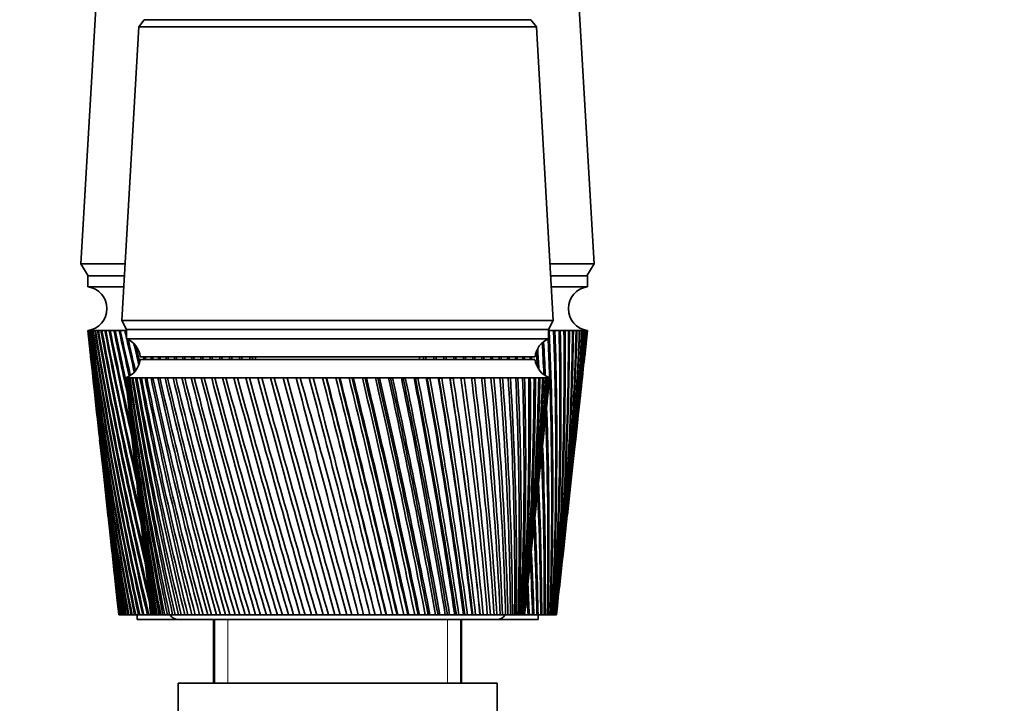
# Model space of a CAD drawing. Units: millimetres. Extents: x 0 to 1478, y 0 to 1758.
# Drawn here: x 1116 to 1224, y 1238 to 1313 of the extents above; entities that cross this region are included whole.
import ezdxf
from ezdxf import colors
from ezdxf.entities.mleader import LeaderData, LeaderLine
from ezdxf.math import Vec2, Vec3

# ---------------------------------------------------------------- set-up
doc = ezdxf.new("R2010")
doc.units = ezdxf.units.MM
doc.layers.add('DV4_Défaut', color=7, linetype='Continuous')
doc.layers.add('Défaut', color=7, linetype='Continuous')

# ---------------------------------------------------------------- blocks, each defined once
blk = doc.blocks.new('_DOT')
at = {"color": 0}
blk.add_line((0, 0), (-1, 0), dxfattribs=at)
at = {"color": 0, "const_width": 0.333}
blk.add_lwpolyline([(-0.1665, 0, 1), (0.1665, 0, 1)], format="xyb", close=True, dxfattribs=at)
blk = doc.blocks.new('SE3')
at = {"layer": 'DV4_Défaut', "color": 7, "linetype": 'Continuous', "lineweight": 35}
for p, q in [((1125.1, 1325.01), (1122.85, 1286.61)), ((1179.15, 1286.61), (1176.9, 1325.01)), ((1129.8, 1313.41), (1129.2, 1312.61)), ((1129.8, 1313.41), (1172.2, 1313.41)), ((1172.8, 1312.61), (1172.2, 1313.41)), ((1129.2, 1312.61), (1127.35, 1280.41)), ((1129.2, 1312.61), (1172.8, 1312.61)), ((1174.65, 1280.41), (1172.8, 1312.61)), ((1122.85, 1286.61), (1127.71, 1286.61)), ((1122.85, 1286.61), (1123.65, 1285.31)), ((1174.3, 1286.61), (1179.15, 1286.61)), ((1178.35, 1285.31), (1179.15, 1286.61)), ((1123.6, 1285.31), (1127.64, 1285.31)), ((1123.6, 1285.31), (1123.6, 1284.11)), ((1174.37, 1285.31), (1178.4, 1285.31)), ((1178.4, 1284.11), (1178.4, 1285.31)), ((1123.6, 1284.11), (1127.57, 1284.11)), ((1174.44, 1284.11), (1178.4, 1284.11)), ((1127.35, 1280.41), (1174.65, 1280.41)), ((1127.35, 1280.41), (1127.85, 1279.41)), ((1174.15, 1279.41), (1174.65, 1280.41)), ((1123.6, 1279.31), (1123.61, 1279.31)), ((1123.6, 1279.31), (1123.87, 1276.89)), ((1123.67, 1279.31), (1123.61, 1279.31)), ((1123.65, 1279.31), (1123.67, 1279.31)), ((1123.78, 1279.31), (1123.67, 1279.31)), ((1123.75, 1279.31), (1123.78, 1279.31)), ((1123.94, 1279.31), (1123.78, 1279.31)), ((1123.9, 1279.31), (1123.94, 1279.3)), ((1124.16, 1279.31), (1123.94, 1279.31)), ((1124.11, 1279.31), (1124.16, 1279.3)), ((1124.43, 1279.31), (1124.16, 1279.31)), ((1124.37, 1279.31), (1124.44, 1279.3)), ((1124.76, 1279.31), (1124.43, 1279.31)), ((1124.68, 1279.31), (1124.76, 1279.3)), ((1125.14, 1279.31), (1124.76, 1279.31)), ((1125.05, 1279.31), (1125.14, 1279.3)), ((1125.57, 1279.31), (1125.14, 1279.31)), ((1125.47, 1279.31), (1125.57, 1279.3)), ((1126.06, 1279.31), (1125.57, 1279.31)), ((1125.94, 1279.31), (1126.06, 1279.3)), ((1126.59, 1279.31), (1126.06, 1279.31)), ((1126.47, 1279.31), (1126.59, 1279.3)), ((1127.17, 1279.31), (1126.59, 1279.31)), ((1127.04, 1279.31), (1127.17, 1279.3)), ((1127.8, 1279.31), (1127.17, 1279.31)), ((1127.66, 1279.31), (1127.8, 1279.3)), ((1127.85, 1279.31), (1127.8, 1279.31)), ((1127.85, 1279.41), (1174.15, 1279.41)), ((1127.85, 1279.41), (1174.15, 1279.41)), ((1127.85, 1279.41), (1127.85, 1278.41)), ((1174.15, 1278.41), (1174.15, 1279.41)), ((1174.2, 1279.31), (1174.15, 1279.31)), ((1174.15, 1279.3), (1174.2, 1279.3)), ((1174.83, 1279.31), (1174.2, 1279.31)), ((1174.7, 1279.29), (1174.83, 1279.3)), ((1175.42, 1279.31), (1174.83, 1279.31)), ((1175.29, 1279.3), (1175.42, 1279.3)), ((1175.95, 1279.31), (1175.42, 1279.31)), ((1175.84, 1279.3), (1175.95, 1279.3)), ((1176.43, 1279.31), (1175.95, 1279.31)), ((1176.33, 1279.3), (1176.43, 1279.31)), ((1176.87, 1279.31), (1176.43, 1279.31)), ((1176.77, 1279.3), (1176.87, 1279.31)), ((1177.25, 1279.31), (1176.87, 1279.31)), ((1177.17, 1279.3), (1177.24, 1279.31)), ((1177.57, 1279.31), (1177.25, 1279.31)), ((1177.5, 1279.3), (1177.55, 1279.31)), ((1177.85, 1279.31), (1177.57, 1279.31)), ((1177.79, 1279.31), (1177.81, 1279.31)), ((1177.85, 1279.31), (1177.79, 1279.31)), ((1178.07, 1279.31), (1177.85, 1279.31)), ((1178.07, 1279.31), (1178.02, 1279.31)), ((1178.23, 1279.31), (1178.07, 1279.31)), ((1178.14, 1276.89), (1178.4, 1279.31)), ((1178.23, 1279.31), (1178.2, 1279.31)), ((1178.34, 1279.31), (1178.23, 1279.31)), ((1178.4, 1279.31), (1178.34, 1279.31)), ((1178.4, 1279.31), (1178.4, 1279.31)), ((1127.85, 1278.41), (1174.15, 1278.41)), ((1123.99, 1275.81), (1124.38, 1272.2)), ((1129.35, 1276.41), (1172.65, 1276.41)), ((1129.35, 1276.11), (1172.65, 1276.11)), ((1142, 1276.41), (1142, 1276.11)), ((1160, 1276.11), (1160, 1276.41)), ((1177.63, 1272.2), (1178.02, 1275.81)), ((1127.75, 1274.11), (1127.76, 1274.11)), ((1127.75, 1274.11), (1127.76, 1274.11)), ((1127.82, 1274.11), (1127.76, 1274.11)), ((1127.97, 1274.11), (1127.82, 1274.11)), ((1127.84, 1273.33), (1128.25, 1269.4)), ((1127.97, 1274.1), (1127.92, 1274.1)), ((1128.21, 1274.11), (1127.97, 1274.11)), ((1128.22, 1274.1), (1128.13, 1274.1)), ((1128.55, 1274.11), (1128.21, 1274.11)), ((1128.55, 1274.1), (1128.44, 1274.1)), ((1128.97, 1274.11), (1128.55, 1274.11)), ((1128.97, 1274.1), (1128.84, 1274.1)), ((1129.48, 1274.11), (1128.97, 1274.11)), ((1129.48, 1274.1), (1129.32, 1274.1)), ((1130.07, 1274.11), (1129.48, 1274.11)), ((1130.08, 1274.09), (1129.89, 1274.1)), ((1130.75, 1274.11), (1130.07, 1274.11)), ((1130.75, 1274.09), (1130.54, 1274.1)), ((1131.51, 1274.11), (1130.75, 1274.11)), ((1131.51, 1274.09), (1131.27, 1274.1)), ((1132.34, 1274.11), (1131.51, 1274.11)), ((1132.35, 1274.09), (1132.08, 1274.1)), ((1133.25, 1274.11), (1132.34, 1274.11)), ((1133.25, 1274.09), (1132.97, 1274.1)), ((1134.23, 1274.11), (1133.25, 1274.11)), ((1134.23, 1274.09), (1133.93, 1274.1)), ((1135.27, 1274.11), (1134.23, 1274.11)), ((1135.28, 1274.09), (1134.95, 1274.1)), ((1136.38, 1274.11), (1135.27, 1274.11)), ((1136.38, 1274.09), (1136.04, 1274.1)), ((1137.54, 1274.11), (1136.38, 1274.11)), ((1137.55, 1274.08), (1137.18, 1274.1)), ((1138.76, 1274.11), (1137.54, 1274.11)), ((1138.76, 1274.08), (1138.39, 1274.1)), ((1140.02, 1274.11), (1138.76, 1274.11)), ((1140.03, 1274.08), (1139.64, 1274.1)), ((1141.33, 1274.11), (1140.02, 1274.11)), ((1141.34, 1274.08), (1140.93, 1274.1)), ((1142.68, 1274.11), (1141.33, 1274.11)), ((1142.68, 1274.08), (1142.27, 1274.1)), ((1144.05, 1274.11), (1142.68, 1274.11)), ((1144.06, 1274.08), (1143.64, 1274.1)), ((1145.46, 1274.11), (1144.05, 1274.11)), ((1145.5, 1274.07), (1145.04, 1274.1)), ((1146.89, 1274.11), (1145.46, 1274.11)), ((1146.9, 1274.07), (1146.46, 1274.1)), ((1148.34, 1274.11), (1146.89, 1274.11)), ((1148.31, 1274.07), (1147.9, 1274.1)), ((1149.79, 1274.11), (1148.34, 1274.11)), ((1149.74, 1274.07), (1149.35, 1274.1)), ((1149.8, 1274.08), (1149.74, 1274.07)), ((1151.25, 1274.11), (1149.79, 1274.11)), ((1151.17, 1274.07), (1150.81, 1274.1)), ((1151.26, 1274.08), (1151.17, 1274.07)), ((1152.71, 1274.11), (1151.25, 1274.11)), ((1152.6, 1274.07), (1152.27, 1274.1)), ((1152.72, 1274.08), (1152.6, 1274.07)), ((1154.16, 1274.11), (1152.71, 1274.11)), ((1154.02, 1274.07), (1153.73, 1274.1)), ((1154.17, 1274.08), (1154.02, 1274.07)), ((1155.6, 1274.11), (1154.16, 1274.11)), ((1155.43, 1274.07), (1155.17, 1274.1)), ((1155.61, 1274.08), (1155.43, 1274.07)), ((1157.03, 1274.11), (1155.6, 1274.11)), ((1156.82, 1274.07), (1156.6, 1274.1)), ((1157.03, 1274.08), (1156.82, 1274.07)), ((1158.42, 1274.11), (1157.03, 1274.11)), ((1158.19, 1274.07), (1158.01, 1274.1)), ((1158.43, 1274.09), (1158.19, 1274.07)), ((1159.79, 1274.11), (1158.42, 1274.11)), ((1159.53, 1274.07), (1159.39, 1274.1)), ((1159.8, 1274.09), (1159.53, 1274.07)), ((1161.13, 1274.11), (1159.79, 1274.11)), ((1160.84, 1274.07), (1160.73, 1274.1)), ((1161.13, 1274.09), (1160.84, 1274.07)), ((1162.42, 1274.11), (1161.13, 1274.11)), ((1162.11, 1274.07), (1162.04, 1274.1)), ((1162.42, 1274.09), (1162.11, 1274.07)), ((1163.67, 1274.11), (1162.42, 1274.11)), ((1163.33, 1274.07), (1163.3, 1274.1)), ((1163.67, 1274.09), (1163.33, 1274.07)), ((1164.87, 1274.11), (1163.67, 1274.11)), ((1164.87, 1274.09), (1164.51, 1274.07)), ((1166.01, 1274.11), (1164.87, 1274.11)), ((1166.02, 1274.09), (1165.68, 1274.07)), ((1167.1, 1274.11), (1166.01, 1274.11)), ((1167.1, 1274.09), (1166.78, 1274.08)), ((1168.12, 1274.11), (1167.1, 1274.11)), ((1168.12, 1274.1), (1167.82, 1274.08)), ((1169.08, 1274.11), (1168.12, 1274.11)), ((1169.08, 1274.1), (1168.8, 1274.08)), ((1169.96, 1274.11), (1169.08, 1274.11)), ((1169.96, 1274.1), (1169.7, 1274.08)), ((1170.77, 1274.11), (1169.96, 1274.11)), ((1170.77, 1274.1), (1170.53, 1274.09)), ((1171.5, 1274.11), (1170.77, 1274.11)), ((1171.5, 1274.1), (1171.29, 1274.09)), ((1172.15, 1274.11), (1171.5, 1274.11)), ((1172.15, 1274.1), (1171.96, 1274.09)), ((1172.71, 1274.11), (1172.15, 1274.11)), ((1172.71, 1274.1), (1172.55, 1274.09)), ((1173.19, 1274.11), (1172.71, 1274.11)), ((1173.19, 1274.11), (1173.06, 1274.1)), ((1173.58, 1274.11), (1173.19, 1274.11)), ((1173.56, 1274.11), (1173.48, 1274.1)), ((1173.89, 1274.11), (1173.58, 1274.11)), ((1173.76, 1269.4), (1174.17, 1273.33)), ((1173.81, 1274.1), (1173.89, 1274.11)), ((1173.89, 1274.11), (1173.83, 1274.11)), ((1174.1, 1274.11), (1173.89, 1274.11)), ((1174.22, 1274.11), (1174.1, 1274.11)), ((1174.25, 1274.11), (1174.22, 1274.11)), ((1174.25, 1274.11), (1174.25, 1274.11)), ((1124.5, 1271.12), (1124.87, 1267.66)), ((1177.14, 1267.66), (1177.51, 1271.12)), ((1128.44, 1267.59), (1128.83, 1263.95)), ((1173.18, 1263.95), (1173.57, 1267.59)), ((1124.99, 1266.59), (1125.35, 1263.29)), ((1176.66, 1263.29), (1177.02, 1266.59)), ((1125.47, 1262.22), (1125.81, 1259.08)), ((1129.03, 1262.09), (1129.38, 1258.76)), ((1172.63, 1258.76), (1172.98, 1262.09)), ((1176.2, 1259.08), (1176.54, 1262.22)), ((1125.93, 1258), (1126.25, 1255.01)), ((1175.76, 1255.01), (1176.08, 1258)), ((1129.58, 1256.83), (1129.9, 1253.81)), ((1172.11, 1253.81), (1172.43, 1256.83)), ((1126.37, 1253.94), (1126.68, 1251.07)), ((1175.33, 1251.07), (1175.64, 1253.94)), ((1130.11, 1251.81), (1130.4, 1249.12)), ((1171.61, 1249.12), (1171.9, 1251.81)), ((1126.8, 1250.03), (1127, 1248.11)), ((1175, 1248.11), (1175.21, 1250.03)), ((1127, 1248.11), (1127.01, 1248.11)), ((1127.01, 1248.11), (1127.01, 1248.11)), ((1127.01, 1248.11), (1127.02, 1248.11)), ((1127.03, 1248.11), (1127.02, 1248.11)), ((1127.06, 1248.11), (1127.03, 1248.11)), ((1127.06, 1248.11), (1127.08, 1248.11)), ((1127.11, 1248.11), (1127.08, 1248.11)), ((1127.16, 1248.11), (1127.11, 1248.11)), ((1127.16, 1248.11), (1127.19, 1248.11)), ((1127.23, 1248.11), (1127.19, 1248.11)), ((1127.3, 1248.11), (1127.23, 1248.11)), ((1127.3, 1248.11), (1127.35, 1248.11)), ((1127.41, 1248.11), (1127.35, 1248.11)), ((1127.49, 1248.11), (1127.41, 1248.11)), ((1127.49, 1248.11), (1127.56, 1248.11)), ((1127.62, 1248.11), (1127.56, 1248.11)), ((1127.73, 1248.11), (1127.62, 1248.11)), ((1127.73, 1248.11), (1127.81, 1248.11)), ((1127.89, 1248.11), (1127.81, 1248.11)), ((1128.02, 1248.11), (1127.89, 1248.11)), ((1128.02, 1248.11), (1128.11, 1248.11)), ((1128.2, 1248.11), (1128.11, 1248.11)), ((1128.35, 1248.11), (1128.2, 1248.11)), ((1128.35, 1248.11), (1128.46, 1248.11)), ((1128.56, 1248.11), (1128.46, 1248.11)), ((1128.73, 1248.11), (1128.56, 1248.11)), ((1128.73, 1248.11), (1128.85, 1248.11)), ((1128.97, 1248.11), (1128.85, 1248.11)), ((1129.16, 1248.11), (1128.97, 1248.11)), ((1129, 1248.11), (1129, 1247.61)), ((1129, 1247.61), (1133.5, 1247.61)), ((1129.16, 1248.11), (1129.29, 1248.11)), ((1129.42, 1248.11), (1129.29, 1248.11)), ((1129.62, 1248.11), (1129.42, 1248.11)), ((1129.62, 1248.11), (1129.77, 1248.11)), ((1129.91, 1248.11), (1129.77, 1248.11)), ((1130.13, 1248.11), (1129.91, 1248.11)), ((1130.13, 1248.11), (1130.29, 1248.11)), ((1130.44, 1248.11), (1130.29, 1248.11)), ((1130.51, 1248.11), (1130.44, 1248.11)), ((1130.52, 1248.11), (1130.51, 1248.11)), ((1130.53, 1248.11), (1130.52, 1248.11)), ((1130.57, 1248.11), (1130.53, 1248.11)), ((1130.6, 1248.11), (1130.57, 1248.11)), ((1130.63, 1248.11), (1130.6, 1248.11)), ((1130.7, 1248.11), (1130.63, 1248.11)), ((1130.77, 1248.11), (1130.7, 1248.11)), ((1130.81, 1248.11), (1130.77, 1248.11)), ((1130.92, 1248.11), (1130.81, 1248.11)), ((1131.02, 1248.11), (1130.92, 1248.11)), ((1131.08, 1248.11), (1131.02, 1248.11)), ((1131.22, 1248.11), (1131.08, 1248.11)), ((1131.34, 1248.11), (1131.22, 1248.11)), ((1131.42, 1248.11), (1131.34, 1248.11)), ((1131.6, 1248.11), (1131.42, 1248.11)), ((1131.75, 1248.11), (1131.6, 1248.11)), ((1131.84, 1248.11), (1131.75, 1248.11)), ((1132.05, 1248.11), (1131.84, 1248.11)), ((1132.22, 1248.11), (1132.05, 1248.11)), ((1132.33, 1248.11), (1132.22, 1248.11)), ((1132.58, 1248.11), (1132.33, 1248.11)), ((1132.78, 1248.11), (1132.58, 1248.11)), ((1132.9, 1248.11), (1132.78, 1248.11)), ((1133.18, 1248.11), (1132.9, 1248.11)), ((1133.4, 1248.11), (1133.18, 1248.11)), ((1133.54, 1248.11), (1133.4, 1248.11)), ((1133.5, 1247.61), (1168.5, 1247.61)), ((1133.85, 1248.11), (1133.54, 1248.11)), ((1134.1, 1248.11), (1133.85, 1248.11)), ((1134.25, 1248.11), (1134.1, 1248.11)), ((1134.59, 1248.11), (1134.25, 1248.11)), ((1134.86, 1248.11), (1134.59, 1248.11)), ((1135.02, 1248.11), (1134.86, 1248.11)), ((1135.39, 1248.11), (1135.02, 1248.11)), ((1135.68, 1248.11), (1135.39, 1248.11)), ((1135.86, 1248.11), (1135.68, 1248.11)), ((1136.26, 1248.11), (1135.86, 1248.11)), ((1136.57, 1248.11), (1136.26, 1248.11)), ((1136.76, 1248.11), (1136.57, 1248.11)), ((1137.18, 1248.11), (1136.76, 1248.11)), ((1137.51, 1248.11), (1137.18, 1248.11)), ((1137.4, 1247.61), (1137.4, 1240.61)), ((1137.5, 1247.61), (1137.5, 1240.61)), ((1137.71, 1248.11), (1137.51, 1248.11)), ((1138.16, 1248.11), (1137.71, 1248.11)), ((1138.51, 1248.11), (1138.16, 1248.11)), ((1138.72, 1248.11), (1138.51, 1248.11)), ((1139.19, 1248.11), (1138.72, 1248.11)), ((1139.55, 1248.11), (1139.19, 1248.11)), ((1139.77, 1248.11), (1139.55, 1248.11)), ((1140.26, 1248.11), (1139.77, 1248.11)), ((1140.64, 1248.11), (1140.26, 1248.11)), ((1140.87, 1248.11), (1140.64, 1248.11)), ((1141.38, 1248.11), (1140.87, 1248.11)), ((1141.77, 1248.11), (1141.38, 1248.11)), ((1142.01, 1248.11), (1141.77, 1248.11)), ((1142.54, 1248.11), (1142.01, 1248.11)), ((1142.94, 1248.11), (1142.54, 1248.11)), ((1143.18, 1248.11), (1142.94, 1248.11)), ((1143.72, 1248.11), (1143.18, 1248.11)), ((1144.14, 1248.11), (1143.72, 1248.11)), ((1144.39, 1248.11), (1144.14, 1248.11)), ((1144.94, 1248.11), (1144.39, 1248.11)), ((1145.37, 1248.11), (1144.94, 1248.11)), ((1145.62, 1248.11), (1145.37, 1248.11)), ((1146.18, 1248.11), (1145.62, 1248.11)), ((1146.62, 1248.11), (1146.18, 1248.11)), ((1146.87, 1248.11), (1146.62, 1248.11)), ((1147.44, 1248.11), (1146.87, 1248.11)), ((1147.88, 1248.11), (1147.44, 1248.11)), ((1148.14, 1248.11), (1147.88, 1248.11)), ((1148.72, 1248.11), (1148.14, 1248.11)), ((1149.16, 1248.11), (1148.72, 1248.11)), ((1149.42, 1248.11), (1149.16, 1248.11)), ((1150, 1248.11), (1149.42, 1248.11)), ((1150.45, 1248.11), (1150, 1248.11)), ((1150.71, 1248.11), (1150.45, 1248.11)), ((1151.29, 1248.11), (1150.71, 1248.11)), ((1151.73, 1248.11), (1151.29, 1248.11)), ((1152, 1248.11), (1151.73, 1248.11)), ((1152.58, 1248.11), (1152, 1248.11)), ((1153.02, 1248.11), (1152.58, 1248.11)), ((1153.28, 1248.11), (1153.02, 1248.11)), ((1153.86, 1248.11), (1153.28, 1248.11)), ((1154.3, 1248.11), (1153.86, 1248.11)), ((1154.55, 1248.11), (1154.3, 1248.11)), ((1155.09, 1248.11), (1154.55, 1248.11)), ((1155.13, 1248.11), (1155.09, 1248.11)), ((1155.56, 1248.11), (1155.13, 1248.11)), ((1155.81, 1248.11), (1155.56, 1248.11)), ((1156.32, 1248.11), (1155.81, 1248.11)), ((1156.38, 1248.11), (1156.32, 1248.11)), ((1156.81, 1248.11), (1156.38, 1248.11)), ((1157.06, 1248.11), (1156.81, 1248.11)), ((1157.52, 1248.11), (1157.06, 1248.11)), ((1157.61, 1248.11), (1157.52, 1248.11)), ((1158.03, 1248.11), (1157.61, 1248.11)), ((1158.27, 1248.11), (1158.03, 1248.11)), ((1158.69, 1248.11), (1158.27, 1248.11)), ((1158.82, 1248.11), (1158.69, 1248.11)), ((1159.22, 1248.11), (1158.82, 1248.11)), ((1159.46, 1248.11), (1159.22, 1248.11)), ((1159.83, 1248.11), (1159.46, 1248.11)), ((1159.99, 1248.11), (1159.83, 1248.11)), ((1160.39, 1248.11), (1159.99, 1248.11)), ((1160.62, 1248.11), (1160.39, 1248.11)), ((1160.94, 1248.11), (1160.62, 1248.11)), ((1161.13, 1248.11), (1160.94, 1248.11)), ((1161.51, 1248.11), (1161.13, 1248.11)), ((1161.74, 1248.11), (1161.51, 1248.11)), ((1162.01, 1248.11), (1161.74, 1248.11)), ((1162.23, 1248.11), (1162.01, 1248.11)), ((1162.6, 1248.11), (1162.23, 1248.11)), ((1162.81, 1248.11), (1162.6, 1248.11)), ((1163.04, 1248.11), (1162.81, 1248.11)), ((1163.28, 1248.11), (1163.04, 1248.11)), ((1163.64, 1248.11), (1163.28, 1248.11)), ((1163.84, 1248.11), (1163.64, 1248.11)), ((1164.02, 1248.11), (1163.84, 1248.11)), ((1164.29, 1248.11), (1164.02, 1248.11)), ((1164.63, 1248.11), (1164.29, 1248.11)), ((1164.5, 1240.61), (1164.5, 1247.61)), ((1164.6, 1240.61), (1164.6, 1247.61)), ((1164.82, 1248.11), (1164.63, 1248.11)), ((1164.95, 1248.11), (1164.82, 1248.11)), ((1165.24, 1248.11), (1164.95, 1248.11)), ((1165.56, 1248.11), (1165.24, 1248.11)), ((1165.74, 1248.11), (1165.56, 1248.11)), ((1165.82, 1248.11), (1165.74, 1248.11)), ((1166.14, 1248.11), (1165.82, 1248.11)), ((1166.44, 1248.11), (1166.14, 1248.11)), ((1166.61, 1248.11), (1166.44, 1248.11)), ((1166.64, 1248.11), (1166.61, 1248.11)), ((1166.98, 1248.11), (1166.64, 1248.11)), ((1167.26, 1248.11), (1166.98, 1248.11)), ((1167.41, 1248.11), (1167.26, 1248.11)), ((1167.76, 1248.11), (1167.41, 1248.11)), ((1168.01, 1248.11), (1167.76, 1248.11)), ((1168.15, 1248.11), (1168.01, 1248.11)), ((1168.46, 1248.11), (1168.15, 1248.11)), ((1168.69, 1248.11), (1168.46, 1248.11)), ((1168.5, 1247.61), (1173, 1247.61)), ((1168.82, 1248.11), (1168.69, 1248.11)), ((1169.11, 1248.11), (1168.82, 1248.11)), ((1169.31, 1248.11), (1169.11, 1248.11)), ((1169.43, 1248.11), (1169.31, 1248.11)), ((1169.67, 1248.11), (1169.43, 1248.11)), ((1169.85, 1248.11), (1169.67, 1248.11)), ((1169.95, 1248.11), (1169.85, 1248.11)), ((1170.17, 1248.11), (1169.95, 1248.11)), ((1170.32, 1248.11), (1170.17, 1248.11)), ((1170.41, 1248.11), (1170.32, 1248.11)), ((1170.59, 1248.11), (1170.41, 1248.11)), ((1170.71, 1248.11), (1170.59, 1248.11)), ((1170.78, 1248.11), (1170.71, 1248.11)), ((1170.93, 1248.11), (1170.78, 1248.11)), ((1171.03, 1248.11), (1170.93, 1248.11)), ((1171.08, 1248.11), (1171.03, 1248.11)), ((1171.19, 1248.11), (1171.08, 1248.11)), ((1171.27, 1248.11), (1171.19, 1248.11)), ((1171.3, 1248.11), (1171.27, 1248.11)), ((1171.38, 1248.11), (1171.3, 1248.11)), ((1171.42, 1248.11), (1171.38, 1248.11)), ((1171.44, 1248.11), (1171.42, 1248.11)), ((1171.48, 1248.11), (1171.44, 1248.11)), ((1171.5, 1248.11), (1171.48, 1248.11)), ((1171.65, 1248.11), (1171.49, 1248.11)), ((1171.5, 1248.11), (1171.5, 1248.11)), ((1171.88, 1248.11), (1171.65, 1248.11)), ((1171.88, 1248.11), (1172.03, 1248.11)), ((1172.18, 1248.11), (1172.03, 1248.11)), ((1172.39, 1248.11), (1172.18, 1248.11)), ((1172.39, 1248.11), (1172.53, 1248.11)), ((1172.66, 1248.11), (1172.53, 1248.11)), ((1172.86, 1248.11), (1172.66, 1248.11)), ((1172.86, 1248.11), (1172.99, 1248.11)), ((1173.11, 1248.11), (1172.99, 1248.11)), ((1173, 1247.61), (1173, 1248.11)), ((1173.28, 1248.11), (1173.11, 1248.11)), ((1173.28, 1248.11), (1173.4, 1248.11)), ((1173.5, 1248.11), (1173.4, 1248.11)), ((1173.66, 1248.11), (1173.5, 1248.11)), ((1173.66, 1248.11), (1173.76, 1248.11)), ((1173.86, 1248.11), (1173.76, 1248.11)), ((1173.99, 1248.11), (1173.86, 1248.11)), ((1173.99, 1248.11), (1174.08, 1248.11)), ((1174.16, 1248.11), (1174.08, 1248.11)), ((1174.28, 1248.11), (1174.16, 1248.11)), ((1174.28, 1248.11), (1174.35, 1248.11)), ((1174.42, 1248.11), (1174.35, 1248.11)), ((1174.52, 1248.11), (1174.42, 1248.11)), ((1174.52, 1248.11), (1174.58, 1248.11)), ((1174.63, 1248.11), (1174.58, 1248.11)), ((1174.71, 1248.11), (1174.63, 1248.11)), ((1174.71, 1248.11), (1174.76, 1248.11)), ((1174.8, 1248.11), (1174.76, 1248.11)), ((1174.85, 1248.11), (1174.8, 1248.11)), ((1174.85, 1248.11), (1174.89, 1248.11)), ((1174.92, 1248.11), (1174.89, 1248.11)), ((1174.95, 1248.11), (1174.92, 1248.11)), ((1174.95, 1248.11), (1174.97, 1248.11)), ((1174.98, 1248.11), (1174.97, 1248.11)), ((1175, 1248.11), (1174.98, 1248.11)), ((1175, 1248.11), (1175, 1248.11)), ((1175, 1248.11), (1175, 1248.11)), ((1168.5, 1240.61), (1133.5, 1240.61)), ((1133.5, 1240.61), (1133.5, 1207.61)), ((1168.5, 1207.61), (1168.5, 1240.61))]:
    blk.add_line(p, q, dxfattribs=at)
at = {"layer": 'DV4_Défaut', "color": 7, "linetype": 'Continuous', "lineweight": 18}
for p, q in [((1138.95, 1240.61), (1138.95, 1247.61)), ((1138.95, 1240.61), (1138.95, 1247.61)), ((1163.06, 1240.61), (1163.06, 1247.61)), ((1163.06, 1240.61), (1163.06, 1247.61))]:
    blk.add_line(p, q, dxfattribs=at)
at = {"layer": 'DV4_Défaut', "color": 7, "linetype": 'Continuous', "lineweight": 35}
for centre, radius, start, end in [((1123.28, 1281.71), 2.42, 277.6281, 82.3719), ((1178.73, 1281.71), 2.42, 97.6281, 262.3719), ((1495.57, 1321.12), 374.3, 186.4128, 191.2474), ((1501.28, 1320.81), 379.94, 186.2713, 191.0313), ((1506.35, 1325.64), 385.49, 186.9038, 191.6031), ((1500.57, 1325.9), 379.77, 187.0466, 191.8197), ((1512.39, 1330.62), 392.01, 187.5209, 192.1498), ((1506.52, 1330.82), 386.19, 187.6646, 192.3664), ((1519.45, 1335.75), 399.55, 188.1211, 192.6706), ((1513.47, 1335.9), 393.62, 188.2654, 192.8866), ((1527.59, 1341.07), 408.18, 188.7034, 193.1645), ((1521.49, 1341.16), 402.11, 188.8479, 193.3797), ((1536.88, 1346.61), 417.97, 189.2665, 193.4403), ((1530.63, 1346.64), 411.74, 189.4109, 193.491), ((1547.42, 1352.4), 429.01, 189.8094, 193.2857), ((1540.99, 1352.36), 422.59, 189.9535, 193.3369), ((1559.31, 1358.47), 441.42, 190.3311, 193.1422), ((1552.68, 1358.35), 434.78, 190.4745, 193.1655), ((1572.69, 1364.87), 455.33, 190.8307, 192.9576), ((1565.81, 1364.67), 448.44, 190.9731, 192.9787), ((1587.71, 1371.64), 470.91, 191.3073, 192.7644), ((1580.56, 1371.36), 463.73, 191.4485, 192.7822), ((1604.57, 1378.84), 488.36, 191.7601, 192.5605), ((1597.1, 1378.46), 480.84, 191.8997, 192.5724), ((1623.51, 1386.54), 507.92, 192.1884, 192.761), ((1615.66, 1386.05), 500.02, 192.3262, 192.8996), ((1644.81, 1394.82), 529.89, 192.5915, 192.6879), ((1636.54, 1394.21), 521.55, 192.7272, 192.7536), ((789.54, 1261.85), 385.06, 357.9557, 2.5995), ((790.72, 1265.91), 384.21, 357.3451, 1.9987), ((796.7, 1266.79), 378.34, 357.1704, 1.8968), ((796.84, 1270.74), 378.55, 356.5724, 1.2964), ((802.72, 1271.57), 372.78, 356.3917, 1.1896), ((801.87, 1275.45), 373.98, 355.8078, 0.591), ((807.67, 1276.23), 368.3, 355.6216, 0.4796), ((805.88, 1280.06), 370.45, 355.0531, 359.8843), ((811.6, 1280.79), 364.83, 354.8617, 359.7685), ((814.58, 1285.27), 362.34, 354.1139, 359.0578), ((808.91, 1284.59), 367.9, 354.3099, 359.1777), ((811, 1289.07), 366.29, 353.8823, 358.4731), ((816.63, 1289.7), 360.77, 353.8525, 358.3494), ((812.19, 1293.52), 365.6, 353.7847, 357.772), ((817.78, 1294.11), 360.1, 353.7663, 357.6448), ((818.97, 1289.61), 358.41, 354.5691, 358.3525), ((812.48, 1297.97), 365.79, 353.7276, 357.076), ((818.06, 1298.51), 360.3, 353.7171, 356.9456), ((811.89, 1302.43), 366.86, 353.7079, 356.3868), ((817.47, 1302.92), 361.37, 353.6428, 356.2536), ((820.18, 1293.98), 357.68, 355.3657, 357.6484), ((810.43, 1306.92), 368.81, 353.7223, 355.706), ((816.02, 1307.37), 363.3, 353.6726, 355.5702), ((820.51, 1298.35), 357.81, 355.8343, 356.9497), ((808.09, 1311.47), 371.63, 353.7673, 355.0351), ((813.7, 1311.87), 366.09, 353.7208, 354.897), ((804.87, 1316.09), 375.33, 353.8387, 354.3755), ((810.52, 1316.45), 369.75, 353.7887, 354.2355), ((1126.94, 1276.16), 2.43, 5.9123, 67.8275), ((1644.81, 1394.82), 529.89, 192.6918, 193.093), ((1636.54, 1394.21), 521.55, 192.8415, 193.2193), ((1668.83, 1403.78), 554.65, 193.1217, 193.3616), ((1175.07, 1276.16), 2.43, 112.1725, 174.0877), ((774.93, 1255.72), 399.14, 2.6996, 3.194), ((781.15, 1256.71), 393.03, 2.5818, 3.1121), ((783.45, 1260.91), 391.04, 358.124, 2.5561), ((1491.49, 1316.45), 369.75, 186.1423, 190.6507), ((1660.06, 1403.03), 545.79, 193.2971, 193.465), ((765.06, 1250.3), 408.61, 3.5239, 3.7297), ((771.43, 1251.35), 402.35, 3.3899, 3.6938), ((1497.14, 1316.09), 375.33, 186.0641, 190.4354), ((1126.88, 1276.45), 2.5, 290.5264, 352.154), ((1696.02, 1413.54), 582.66, 193.61272, 193.64308), ((1686.67, 1412.64), 573.19, 193.74884, 193.77971), ((1726.95, 1424.26), 614.5, 193.92203, 193.95085), ((1716.9, 1423.17), 604.31, 194.0551, 194.08443), ((1762.34, 1436.12), 650.91, 194.20363, 194.23087), ((1751.46, 1434.82), 639.87, 194.3334, 194.36113), ((1803.1, 1449.39), 692.87, 194.45715, 194.48277), ((1791.23, 1447.83), 680.79, 194.58338, 194.60947), ((1850.48, 1464.38), 741.63, 194.68226, 194.70622), ((1837.39, 1462.51), 728.29, 194.80471, 194.82913), ((1906.11, 1481.55), 798.9, 194.87869, 194.90095), ((1891.5, 1479.28), 783.99, 194.99712, 195.01982), ((1972.23, 1501.48), 867, 195.04619, 195.06672), ((1955.7, 1498.73), 850.1, 195.16037, 195.18132), ((2052.03, 1525.04), 949.21, 195.18458, 195.20334), ((2032.98, 1521.65), 929.72, 195.29426, 195.31343), ((2150.1, 1553.45), 1050.32, 195.29368, 195.31065), ((2127.66, 1549.2), 1027.33, 195.39861, 195.41596), ((2273.42, 1588.58), 1177.52, 195.37338, 195.38852), ((2246.22, 1583.11), 1149.61, 195.47328, 195.48879), ((2433.01, 1633.38), 1342.23, 195.42358, 195.43687), ((2398.75, 1626.1), 1307.04, 195.51815, 195.5318), ((2647.47, 1692.83), 1563.72, 195.44424, 195.45564), ((2601.97, 1682.63), 1516.91, 195.53311, 195.54487), ((2950.76, 1776.01), 1877.12, 195.43533, 195.44483), ((2885.5, 1760.63), 1809.87, 195.51802, 195.52787), ((386.36, 1120.43), 789.58, 11.37115, 11.39335), ((398.54, 1122.93), 777.4, 11.36437, 11.38692), ((448.04, 1138.83), 726.62, 10.8906, 10.91468), ((459.2, 1141.1), 715.48, 10.87676, 10.90122), ((499.94, 1154.63), 673.78, 10.38699, 10.41292), ((510.26, 1156.72), 663.49, 10.36611, 10.39244), ((544.08, 1168.39), 628.97, 9.86119, 9.88893), ((553.72, 1170.33), 619.38, 9.83331, 9.86147), ((581.98, 1180.52), 590.63, 9.31415, 9.34363), ((591.04, 1182.33), 581.62, 9.27929, 9.30923), ((614.74, 1191.32), 557.59, 8.7469, 8.778), ((623.32, 1193.01), 549.09, 8.7051, 8.7367), ((643.23, 1201.03), 528.97, 8.1604, 8.1932), ((651.39, 1202.61), 520.89, 8.1118, 8.1451), ((668.12, 1209.83), 504.07, 7.5559, 7.5903), ((675.91, 1211.32), 496.36, 7.5005, 7.5354), ((689.93, 1217.88), 482.35, 6.9345, 6.9704), ((697.41, 1219.28), 474.96, 6.8725, 6.9089), ((709.09, 1225.28), 463.36, 6.2976, 6.3349), ((716.29, 1226.61), 456.25, 6.229, 6.2669), ((725.93, 1232.16), 446.75, 5.6465, 5.6851), ((732.88, 1233.4), 439.9, 5.5714, 5.6107), ((740.73, 1238.57), 432.24, 4.9824, 5.0224), ((747.46, 1239.75), 425.61, 4.9011, 4.9417), ((753.71, 1244.6), 419.59, 4.307, 4.3481), ((760.25, 1245.71), 413.15, 4.2196, 4.2613), ((1175.13, 1276.45), 2.5, 187.846, 249.4736), ((1447.35, 1308.05), 321.39, 186.0626, 190.7494), ((1471.83, 1309.32), 345.87, 185.8446, 190.1942), ((1479.65, 1315.57), 354.29, 186.7216, 190.977), ((1453.6, 1313.82), 328.2, 186.9489, 191.549), ((1489.35, 1322.13), 364.61, 187.5692, 191.7133), ((1461.51, 1319.83), 336.66, 187.8046, 192.2997), ((1501.12, 1329.07), 377.01, 188.3838, 192.4009), ((1471.19, 1326.14), 346.9, 188.6262, 192.9991), ((1515.18, 1336.48), 391.74, 189.1624, 193.0375), ((1482.83, 1332.83), 359.11, 189.4106, 193.6452), ((1531.85, 1344.46), 409.11, 189.902, 193.6212), ((1496.65, 1339.97), 373.53, 190.1549, 194.236), ((1551.53, 1353.12), 429.54, 190.6, 194.1503), ((1512.94, 1347.65), 390.45, 190.8565, 194.77), ((1574.74, 1362.62), 453.57, 191.2539, 194.6235), ((1532.1, 1356), 410.29, 191.5129, 195.2457), ((1602.19, 1373.17), 481.94, 191.8617, 195.0396), ((1554.65, 1365.16), 433.57, 192.1221, 195.6621), ((1634.83, 1385.02), 515.63, 192.4214, 195.3974), ((1581.26, 1375.32), 461, 192.6822, 196.0181), ((1673.95, 1398.52), 555.96, 192.9314, 195.6963), ((1612.86, 1386.74), 493.54, 193.1914, 196.313), ((1721.36, 1414.17), 604.84, 193.39009, 195.93558), ((1650.72, 1399.76), 532.5, 193.6484, 196.5463), ((1779.71, 1432.68), 664.97, 193.7963, 196.1147), ((1696.61, 1414.87), 579.73, 194.05196, 196.71732), ((1852.91, 1455.1), 740.42, 194.14892, 196.23334), ((1753.14, 1432.76), 637.91, 194.401, 196.82592), ((1947.13, 1483.07), 837.57, 194.44707, 196.29126), ((1824.19, 1454.49), 711.07, 194.69467, 196.87187), ((2072.52, 1519.31), 966.94, 194.69001, 196.28837), ((1915.89, 1481.68), 805.55, 194.93225, 196.85513), ((2247.17, 1568.66), 1147.24, 194.87716, 196.22472), ((2038.43, 1517.08), 931.91, 195.1132, 196.77576), ((2506.64, 1640.6), 1415.28, 195.00809, 196.10044), ((2210.11, 1565.59), 1109.08, 195.23709, 196.63398), ((2931.75, 1756.72), 1854.71, 195.0825, 195.91582), ((2467.31, 1636.95), 1374.73, 195.30358, 196.43014), ((3753.98, 1978.81), 2705.12, 195.10023, 195.67127), ((2893.92, 1753.61), 1815.7, 195.31242, 196.16483), ((6013, 2584.43), 5042.58, 195.06126, 195.36734), ((3734.57, 1981.01), 2685.23, 195.26317, 195.83902), ((6087.2, 2612.48), 5119.77, 195.15386, 195.45553), ((-5343.49, -442.27), 6713.07, 14.584302, 14.813666), ((503.99, 1087.91), 669.32, 13.84782, 16.15218), ((-1836.17, 496.5), 3083.72, 14.1071, 14.60564), ((-3762.36, -22.37), 5078.95, 14.48615, 14.7893), ((-787.34, 778.93), 1999, 13.57434, 14.34206), ((-1448.66, 601.93), 2683.93, 13.93146, 14.50317), ((-1402.21, 613.63), 2636.08, 13.92728, 14.51026), ((1155.19, 976.82), 297.32, 90.7585, 90.8429), ((-283.46, 915.87), 1478.33, 12.98748, 14.02359), ((-578.59, 837.3), 1784.05, 13.31286, 14.17117), ((-560.84, 841.57), 1765.88, 13.30997, 14.17845), ((12.18, 997.21), 1173.23, 12.34817, 13.65101), ((-144.25, 955.91), 1335.3, 12.64028, 13.7845), ((-134.34, 958.16), 1325.27, 12.63798, 13.79264), ((206.21, 1051.43), 973.33, 11.65831, 13.2253), ((115.72, 1027.78), 1067.11, 11.91568, 13.34415), ((122.44, 1029.21), 1060.39, 11.91369, 13.35343), ((343.02, 1090.37), 832.67, 10.92006, 12.7476), ((288.4, 1076.27), 889.3, 11.14132, 12.85128), ((293.51, 1077.27), 884.28, 11.13949, 12.86184), ((444.38, 1119.87), 728.73, 10.13586, 12.21924), ((411.12, 1111.38), 763.24, 10.31973, 12.30728), ((415.29, 1112.13), 759.21, 10.318, 12.31916), ((522.22, 1143.11), 649.14, 9.30839, 11.64178), ((502.54, 1138.13), 669.6, 9.45375, 11.71371), ((506.1, 1138.7), 666.23, 9.45206, 11.72694), ((583.62, 1162.01), 586.58, 8.44066, 11.01697), ((573, 1159.29), 597.66, 8.54652, 11.07238), ((576.14, 1159.74), 594.76, 8.54483, 11.08696), ((633.03, 1177.76), 536.42, 7.5359, 10.3468), ((628.7, 1176.55), 541, 7.6015, 10.3853), ((631.53, 1176.9), 538.44, 7.5998, 10.4012), ((673.41, 1191.17), 495.62, 6.5978, 9.6335), ((673.59, 1190.96), 495.54, 6.6223, 9.6548), ((676.19, 1191.24), 493.24, 6.6206, 9.672), ((706.77, 1202.78), 462.07, 5.63, 8.8796), ((710.29, 1203.26), 458.54, 5.6131, 8.8835), ((712.71, 1203.48), 456.46, 5.6114, 8.9018), ((734.55, 1213.01), 434.29, 4.6366, 8.0878), ((742.88, 1214.1), 426.24, 4.5765, 8.0935), ((757.79, 1222.14), 411.19, 3.622, 7.261), ((767.97, 1223.47), 401.25, 3.5202, 7.25), ((777.25, 1230.39), 391.98, 2.5906, 6.4025), ((788.91, 1231.86), 380.54, 2.4475, 6.3746), ((793.51, 1237.96), 376.05, 1.547, 5.5158), ((806.4, 1239.47), 363.38, 1.3633, 5.471), ((807.02, 1244.97), 362.95, 0.4962, 4.6046), ((820.95, 1246.45), 349.23, 0.2724, 4.5429), ((818.11, 1251.54), 352.32, 359.4429, 3.6727), ((832.95, 1252.94), 337.67, 359.1801, 3.5942), ((827.04, 1257.76), 343.88, 358.392, 2.7242), ((842.73, 1259.05), 328.39, 358.0914, 2.6291), ((834.01, 1263.72), 337.44, 357.3484, 1.7633), ((850.5, 1264.85), 321.13, 357.0115, 1.652), ((839.17, 1269.49), 332.82, 356.3169, 0.7944), ((856.45, 1270.43), 315.71, 355.9454, 0.6673), ((842.64, 1275.13), 329.91, 355.3022, 359.8218), ((860.72, 1275.86), 311.99, 354.8979, 359.6794), ((863.42, 1281.18), 309.86, 353.8737, 358.6929), ((844.49, 1280.7), 328.63, 354.3088, 358.8501), ((862.04, 1281.38), 311.24, 354.2272, 358.6602), ((844.77, 1286.25), 328.93, 353.9897, 357.8835), ((864.59, 1286.45), 309.24, 353.9402, 357.7124), ((843.5, 1291.84), 330.78, 353.9247, 356.9265), ((863.22, 1286.68), 310.59, 354.8173, 357.6798), ((864.31, 1291.73), 310.08, 353.8953, 356.7423), ((840.67, 1297.51), 334.19, 353.916, 355.9834), ((862.56, 1297.06), 312.38, 353.7894, 355.7869), ((862.92, 1291.98), 311.43, 355.7375, 356.7098), ((836.26, 1303.32), 339.2, 353.9534, 355.0584), ((859.36, 1302.49), 316.14, 353.8779, 354.8506), ((830.18, 1309.32), 345.87, 354.0265, 354.1554), ((1488.31, 1311.87), 366.09, 186.2218, 190.0304), ((1493.92, 1311.47), 371.63, 186.1228, 189.8165), ((781.15, 1256.71), 393.03, 358.7458, 2.0629), ((1442.65, 1302.49), 316.14, 186.0081, 189.9039), ((774.93, 1255.72), 399.14, 358.9073, 2.0311), ((1485.99, 1307.37), 363.3, 186.2749, 189.3879), ((1491.58, 1306.92), 368.81, 186.1622, 189.1757), ((1465.75, 1303.32), 339.2, 186.0466, 189.3679), ((765.06, 1250.3), 408.61, 359.6931, 2.1654), ((771.43, 1251.35), 402.35, 359.5388, 2.1902), ((1439.45, 1297.06), 312.38, 186.0843, 189.0152), ((1484.54, 1302.92), 361.37, 186.2963, 188.7242), ((1490.12, 1302.43), 366.86, 186.1837, 188.5143), ((1461.34, 1297.51), 334.19, 185.8819, 188.501), ((760.25, 1245.71), 413.15, 0.3327, 2.3625), ((753.71, 1244.6), 419.59, 0.4795, 2.3417), ((1483.95, 1298.51), 360.3, 186.2829, 188.0407), ((1489.53, 1297.97), 365.79, 186.1874, 187.8336), ((1437.7, 1291.73), 310.08, 186.1047, 188.0869), ((1458.51, 1291.84), 330.78, 185.7997, 187.5968), ((747.46, 1239.75), 425.61, 1.1258, 2.5743), ((740.73, 1238.57), 432.24, 1.2646, 2.5666), ((1484.23, 1294.11), 360.1, 186.2337, 187.3389), ((732.88, 1233.4), 439.9, 1.916, 2.8294), ((1489.82, 1293.52), 365.6, 186.173, 187.135), ((1437.42, 1286.45), 309.24, 186.0598, 187.1226), ((1457.24, 1286.25), 328.93, 185.7435, 186.6589), ((725.93, 1232.16), 446.75, 2.0467, 2.7763), ((1485.38, 1289.7), 360.77, 186.1475, 186.6202), ((1491.01, 1289.07), 366.29, 186.004, 186.1177), ((716.29, 1226.61), 456.25, 2.7015, 3.1252), ((709.09, 1225.28), 463.36, 2.8237, 3.1224), ((1438.59, 1281.18), 309.86, 185.9396, 186.1263), ((1133.5, 1248.61), 1, 210, 270), ((1168.5, 1248.61), 1, 270, 330)]:
    blk.add_arc(centre, radius, start, end, dxfattribs=at)
for centre, major_axis, ratio, start_param, end_param in [((1153.33, 1277.37), (23.92, 1.94), 0.011864, -0.026802, -0.014195), ((1153.69, 1277.37), (23.92, 1.95), 0.008222, -0.071537, -0.058929), ((1154.05, 1277.37), (23.92, 1.96), 0.004564, -0.116268, -0.103661), ((1150.82, 1272.32), (23.06, -1.79), 0.013868, 3.133472, 3.15246), ((1150.82, 1272.32), (-23.06, 1.77), 0.018686, -0.070595, -0.051607), ((1150.82, 1272.32), (-23.06, 1.74), 0.023432, -0.133093, -0.114105), ((1150.83, 1272.32), (-23.06, 1.7), 0.028088, -0.195618, -0.17663), ((1150.83, 1272.32), (-23.06, 1.65), 0.032637, -0.258175, -0.239187), ((1150.84, 1272.32), (-23.06, 1.6), 0.037061, -0.320769, -0.301781), ((1150.84, 1272.32), (-23.06, 1.55), 0.041343, -0.383403, -0.364416), ((1150.85, 1272.32), (-23.06, 1.48), 0.045466, -0.446082, -0.427094), ((1150.86, 1272.32), (-23.06, 1.42), 0.049412, -0.508806, -0.489818), ((1150.86, 1272.32), (-23.06, 1.34), 0.053167, -0.571578, -0.55259), ((1150.87, 1272.32), (-23.06, 1.26), 0.056716, -0.634399, -0.615411), ((1150.88, 1272.32), (-23.06, 1.18), 0.060043, -0.697269, -0.678282), ((1150.89, 1272.32), (-23.06, 1.09), 0.063135, -0.760189, -0.741201), ((1150.9, 1272.32), (-23.06, 0.99), 0.065979, -0.823155, -0.804167), ((1150.91, 1272.32), (-23.06, 0.9), 0.068564, -0.886167, -0.86718), ((1150.92, 1272.32), (-23.06, 0.8), 0.070878, -0.949222, -0.930234), ((1150.93, 1272.32), (-23.06, 0.69), 0.072911, -1.012316, -0.993328), ((1150.94, 1272.32), (-23.06, 0.58), 0.074656, -1.075445, -1.056458), ((1150.96, 1272.32), (-23.06, 0.47), 0.076103, -1.138605, -1.119617), ((1150.97, 1272.32), (-23.06, 0.36), 0.077247, -1.20179, -1.182802), ((1150.98, 1272.32), (-23.06, 0.25), 0.078083, -1.264994, -1.246006), ((1150.99, 1272.32), (-23.06, 0.13), 0.078608, -1.328212, -1.309224), ((1151, 1272.32), (-23.06, 0.02), 0.078818, -1.391437, -1.372449), ((1151.01, 1272.32), (-23.06, -0.1), 0.078713, -1.454663, -1.435675), ((1151.03, 1272.32), (-23.06, -0.21), 0.078294, -1.517884, -1.498896), ((1151.05, 1272.32), (23.06, 0.44), 0.076521, 1.497307, 1.516295), ((1151.06, 1272.32), (23.06, 0.55), 0.075175, 1.434139, 1.453127), ((1151.07, 1272.32), (23.06, 0.65), 0.073529, 1.370999, 1.389987), ((1151.08, 1272.32), (23.06, 0.76), 0.071592, 1.307893, 1.32688), ((1151.1, 1272.32), (23.06, 0.86), 0.069371, 1.244824, 1.263812), ((1151.11, 1272.32), (23.06, 0.96), 0.066876, 1.181797, 1.200785), ((1151.12, 1272.32), (23.06, 1.06), 0.064118, 1.118815, 1.137803), ((1151.13, 1272.32), (23.06, 1.15), 0.061107, 1.05588, 1.074868), ((1151.14, 1272.32), (23.06, 1.23), 0.057858, 0.992993, 1.011981), ((1151.14, 1272.32), (23.06, 1.32), 0.054382, 0.930155, 0.949143), ((1151.15, 1272.32), (23.06, 1.39), 0.050695, 0.867367, 0.886355), ((1151.16, 1272.32), (23.06, 1.46), 0.04681, 0.804627, 0.823615), ((1151.17, 1272.32), (23.06, 1.53), 0.042745, 0.741933, 0.760921), ((1151.17, 1272.32), (23.06, 1.59), 0.038515, 0.679285, 0.698272), ((1151.18, 1272.32), (23.06, 1.64), 0.034137, 0.616677, 0.635665), ((1151.18, 1272.32), (23.06, 1.68), 0.029628, 0.554108, 0.573096), ((1151.19, 1272.32), (23.06, 1.72), 0.025005, 0.491573, 0.510561), ((1151.19, 1272.32), (23.06, 1.76), 0.020287, 0.429067, 0.448055), ((1151.19, 1272.32), (23.06, 1.78), 0.015492, 0.366585, 0.385573), ((1151.2, 1272.32), (23.06, 1.8), 0.010637, 0.304121, 0.323109), ((1152.75, 1272.51), (-20.44, -1.6), 0.01067, 3.139179, 3.148338), ((1151.2, 1272.32), (23.06, 1.81), 0.005743, 0.241671, 0.260659), ((1153.18, 1272.51), (20.44, 1.61), 0.00576, -0.077535, -0.055897), ((1151.2, 1272.32), (23.06, 1.82), 0.004094, -0.135773, -0.116785), ((1151.2, 1272.32), (23.06, 1.81), 0.008998, -0.073326, -0.054338), ((1151.19, 1272.32), (-23.06, -1.79), 0.013868, -3.15246, -3.144157)]:
    blk.add_ellipse(centre, major_axis=major_axis, ratio=ratio, start_param=start_param, end_param=end_param, dxfattribs=at)
for points in [[(1123.67, 1279.31), (1123.66, 1279.31), (1123.65, 1279.31)], [(1123.78, 1279.31), (1123.76, 1279.31), (1123.75, 1279.31)], [(1123.94, 1279.31), (1123.92, 1279.31), (1123.9, 1279.31)], [(1124.16, 1279.31), (1124.13, 1279.31), (1124.11, 1279.31)], [(1124.43, 1279.31), (1124.4, 1279.31), (1124.37, 1279.31)], [(1124.76, 1279.31), (1124.72, 1279.31), (1124.68, 1279.31)], [(1125.14, 1279.31), (1125.1, 1279.31), (1125.05, 1279.31)], [(1125.57, 1279.31), (1125.52, 1279.31), (1125.47, 1279.31)], [(1126.06, 1279.31), (1126, 1279.31), (1125.94, 1279.31)], [(1126.59, 1279.31), (1126.53, 1279.31), (1126.47, 1279.31)], [(1127.17, 1279.31), (1127.1, 1279.31), (1127.04, 1279.31)], [(1127.8, 1279.31), (1127.73, 1279.31), (1127.66, 1279.31)], [(1174.2, 1279.31), (1174.18, 1279.31), (1174.15, 1279.31)], [(1174.83, 1279.31), (1174.77, 1279.31), (1174.7, 1279.31)], [(1175.42, 1279.31), (1175.35, 1279.31), (1175.29, 1279.31)], [(1175.95, 1279.31), (1175.89, 1279.31), (1175.84, 1279.31)], [(1176.43, 1279.31), (1176.38, 1279.31), (1176.33, 1279.31)], [(1176.87, 1279.31), (1176.82, 1279.31), (1176.77, 1279.31)], [(1177.25, 1279.31), (1177.21, 1279.31), (1177.17, 1279.31)], [(1177.57, 1279.31), (1177.54, 1279.31), (1177.5, 1279.31)], [(1178.34, 1279.31), (1178.33, 1279.31), (1178.32, 1279.31)]]:
    blk.add_open_spline(points, degree=2, dxfattribs=at)
blk.add_open_spline([(1152, 1248.11), (1150.84, 1252.43), (1149.68, 1256.76), (1147.36, 1265.42), (1146.2, 1269.76), (1145.04, 1274.1)], degree=3, knots=[0, 0, 0, 0, 0.5, 0.5, 1, 1, 1, 1], dxfattribs=at)

msp = doc.modelspace()

# ---------------------------------------------------------------- block references
at = {"layer": 'Défaut'}
msp.add_blockref('SE3', (0, 0), dxfattribs=at)

# ---------------------------------------------------------------- leaders
at = {"layer": 'Défaut', "color": 7, "linetype": 'Continuous', "lineweight": 18}
ml = msp.add_multileader_mtext('Standard', dxfattribs=at)
ml.set_content('{\\pxsm0.9;\\fSolid Edge ISO|b1||i0||c0|p34;\\W1.;09/07/2020\\P}', color=256)
ml.set_leader_properties()
ml.set_arrow_properties(name='DOT')
ml.build(insert=Vec2(0, 0))
ml.multileader.update_dxf_attribs({"leader_type": 0, "dogleg_length": 0, "arrow_head_size": 12})
ctx = ml.context
ctx.base_point, ctx.char_height, ctx.arrow_head_size, ctx.landing_gap_size = Vec3(1390.41, 1750.71), 12, 12, 4.2
notes = []
notes.append((ctx, [(0, (0, 0, 0), (0, 0), (1, 0), 1, [])]))
ctx.mtext.insert = Vec3(1392.41, 1756.83)
for ctx, leaders in notes:
    for number, flags, end, landing, length, lines in leaders:
        leader = LeaderData()
        leader.index, (leader.has_last_leader_line, leader.has_dogleg_vector, leader.attachment_direction) = number, flags
        leader.last_leader_point, leader.dogleg_vector, leader.dogleg_length = Vec3(end), Vec3(landing), length
        for number, points, colour, breaks in lines:
            line = LeaderLine()
            line.index, line.vertices, line.color, line.breaks = number, Vec3.list(points), colors.encode_raw_color(colour), breaks
            leader.lines.append(line)
        ctx.leaders.append(leader)

doc.saveas('drawing.dxf')
